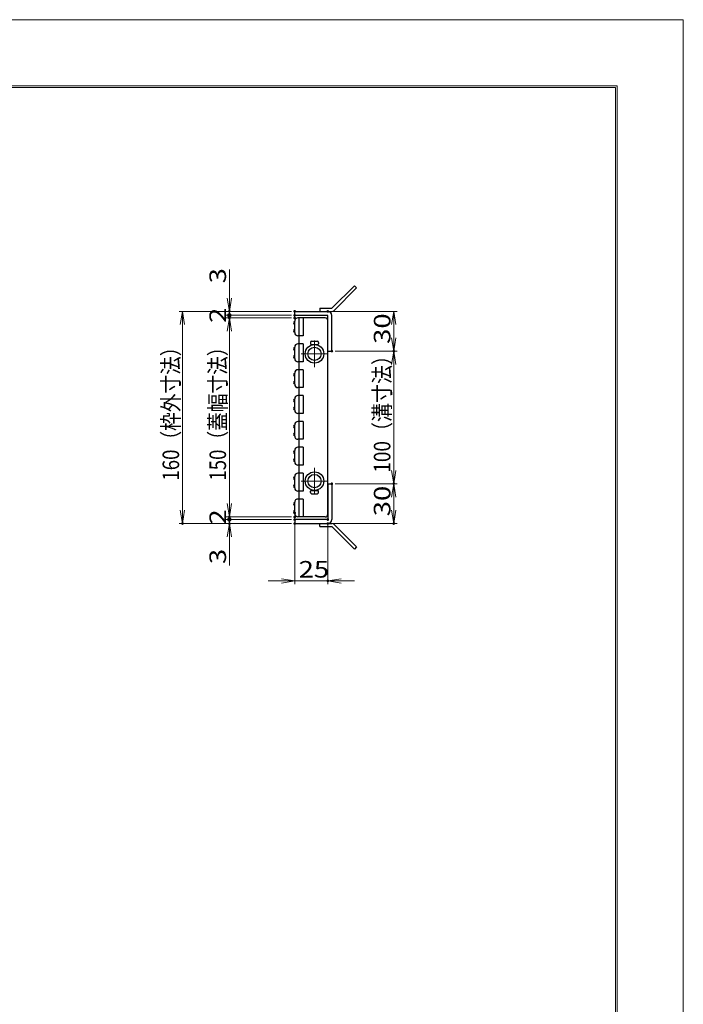
# Model space of a CAD drawing. Units: millimetres. Extents: x -1050 to 1050, y -743 to 742.
# Drawn here: x 550 to 1050, y 0 to 742 of the extents above; entities that cross this region are included whole.
import ezdxf

# ---------------------------------------------------------------- set-up
doc = ezdxf.new("R2010")
doc.units = ezdxf.units.MM
doc.header["$LTSCALE"] = 5
doc.linetypes.add('JWW_CENTER1', pattern=[6.773333, 4.233333, -0.846667, 0.846667, -0.846667])
for name, color, linetype in [('1-外形線', 7, 'Continuous'), ('6-寸法文字', 7, 'Continuous'), ('RRA', 7, 'Continuous'), ('アンカー', 7, 'Continuous'), ('中心線', 7, 'Continuous'), ('枠', 7, 'Continuous')]:
    doc.layers.add(name, color=color, linetype=linetype)
doc.styles.add('ＭＳ ゴシック', font='txt', dxfattribs={"height": 1})

# ---------------------------------------------------------------- blocks, each defined once
blk = doc.blocks.new('A3ナカ工業新図枠_0-1_')
at = {"layer": '1-外形線', "color": 4, "linetype": 'Continuous', "lineweight": 5}
for p, q in [((0, 297), (420, 297)), ((420, 297), (420, 0)), ((15, 287), (410, 287)), ((15.25, 286.75), (409.75, 286.75)), ((409.75, 10.25), (409.75, 286.75)), ((410, 287), (410, 10))]:
    blk.add_line(p, q, dxfattribs=at)
blk = doc.blocks.new('_DotSmall_0-7_')
at = {"layer": '6-寸法文字', "color": 2, "linetype": 'Continuous', "lineweight": 5}
for p, q in [((-0.124, 0.016), (-0.125, 0)), ((-0.125, 0), (-0.124, -0.016)), ((0, 0), (-0.125, 0)), ((-0.125, 0), (0, 0)), ((-0.121, 0.031), (-0.124, 0.016)), ((-0.116, 0.046), (-0.121, 0.031)), ((-0.11, 0.06), (-0.116, 0.046)), ((-0.101, 0.073), (-0.11, 0.06)), ((-0.091, 0.086), (-0.101, 0.073)), ((-0.08, 0.096), (-0.091, 0.086)), ((-0.067, 0.106), (-0.08, 0.096)), ((-0.053, 0.113), (-0.067, 0.106)), ((-0.039, 0.119), (-0.053, 0.113)), ((-0.023, 0.123), (-0.039, 0.119)), ((-0.008, 0.125), (-0.023, 0.123)), ((0.008, 0.125), (-0.008, 0.125)), ((0.125, 0), (0, 0)), ((0, 0), (0, 0)), ((0, 0), (0, 0)), ((0, 0), (0, 0)), ((0, 0), (0, 0)), ((0, 0), (0, 0)), ((0, 0), (0, 0)), ((0, 0), (0, 0)), ((0, 0), (0, 0)), ((0, 0), (0, 0)), ((0, 0), (0, 0)), ((0, 0), (0, 0)), ((0, 0), (0, 0)), ((0, 0), (0, 0)), ((0, 0), (0, 0)), ((0, 0), (0, 0)), ((0, 0), (0, 0)), ((0, 0), (0, 0)), ((0, 0), (0, 0)), ((0, 0), (0, 0)), ((0, 0), (0, 0)), ((0, 0), (0, 0)), ((0, 0), (0, 0)), ((0, 0), (0, 0)), ((0, 0), (0, 0)), ((0, 0), (0, 0)), ((0, 0), (0, 0)), ((0, 0), (0, 0)), ((0, 0), (0, 0)), ((0, 0), (0, 0)), ((0, 0), (0, 0)), ((0, 0), (0, 0)), ((0, 0), (0, 0)), ((0, 0), (0, 0)), ((0, 0), (0, 0)), ((0, 0), (0, 0)), ((0, 0), (0, 0)), ((0, 0), (0, 0)), ((0, 0), (0, 0)), ((0, 0), (0, 0)), ((0, 0), (0, 0)), ((0, 0), (0, 0)), ((0, 0), (0, 0)), ((0, 0), (0, 0)), ((0, 0), (0, 0)), ((0, 0), (0, 0)), ((0, 0), (0, 0)), ((0, 0), (0, 0)), ((0, 0), (0, 0)), ((0, 0), (0, 0)), ((0, 0), (0, 0)), ((0, 0), (0.125, 0)), ((0.023, 0.123), (0.008, 0.125)), ((0.039, 0.119), (0.023, 0.123)), ((0.053, 0.113), (0.039, 0.119)), ((0.067, 0.106), (0.053, 0.113)), ((0.08, 0.096), (0.067, 0.106)), ((0.091, 0.086), (0.08, 0.096)), ((0.101, 0.073), (0.091, 0.086)), ((0.11, 0.06), (0.101, 0.073)), ((0.116, 0.046), (0.11, 0.06)), ((0.121, 0.031), (0.116, 0.046)), ((0.124, 0.016), (0.121, 0.031)), ((0.125, 0), (0.124, 0.016)), ((0.124, -0.016), (0.125, 0)), ((-0.124, -0.016), (-0.121, -0.031)), ((-0.121, -0.031), (-0.116, -0.046)), ((-0.116, -0.046), (-0.11, -0.06)), ((-0.11, -0.06), (-0.101, -0.073)), ((-0.101, -0.073), (-0.091, -0.086)), ((-0.091, -0.086), (-0.08, -0.096)), ((-0.08, -0.096), (-0.067, -0.106)), ((-0.067, -0.106), (-0.053, -0.113)), ((-0.053, -0.113), (-0.039, -0.119)), ((-0.039, -0.119), (-0.023, -0.123)), ((-0.023, -0.123), (-0.008, -0.125)), ((-0.008, -0.125), (0.008, -0.125)), ((0.008, -0.125), (0.023, -0.123)), ((0.023, -0.123), (0.039, -0.119)), ((0.039, -0.119), (0.053, -0.113)), ((0.053, -0.113), (0.067, -0.106)), ((0.067, -0.106), (0.08, -0.096)), ((0.08, -0.096), (0.091, -0.086)), ((0.091, -0.086), (0.101, -0.073)), ((0.101, -0.073), (0.11, -0.06)), ((0.11, -0.06), (0.116, -0.046)), ((0.116, -0.046), (0.121, -0.031)), ((0.121, -0.031), (0.124, -0.016))]:
    blk.add_line(p, q, dxfattribs=at)
at = {"layer": '6-寸法文字', "color": 2, "linetype": 'Continuous', "lineweight": 20}
for p, q in [((0.075, 0.1), (-0.075, 0.1)), ((0.122, -0.025), (-0.122, -0.025))]:
    blk.add_line(p, q, dxfattribs=at)
blk = doc.blocks.new('_OPEN_0-7_')
at = {"layer": '6-寸法文字', "color": 2, "linetype": 'Continuous', "lineweight": 5}
for p, q in [((-1, 0.167), (0, 0)), ((0, 0), (-1, -0.167)), ((0, 0), (-1, 0))]:
    blk.add_line(p, q, dxfattribs=at)
blk = doc.blocks.new('A$C4F066A7F_0-E_')
at = {"layer": 'アンカー', "color": 7, "linetype": 'Continuous', "lineweight": 25}
for p, q in [((0, 19.3), (9.05, 19.3)), ((0, 17), (0, 19.3)), ((0, 17), (9.05, 17)), ((26.05, 0), (9.05, 17)), ((27.68, 1.63), (10.67, 18.63)), ((27.68, 1.63), (26.05, 0))]:
    blk.add_line(p, q, dxfattribs=at)
blk.add_arc((9.05, 17), 2.3, 45, 90, dxfattribs=at)
blk = doc.blocks.new('A$C6EB770D1_0-E_')
at = {"layer": 'アンカー', "color": 7, "linetype": 'Continuous', "lineweight": 25}
for p, q in [((26.05, 19.3), (9.05, 2.3)), ((27.68, 17.68), (10.67, 0.67)), ((27.68, 17.68), (26.05, 19.3)), ((0, 2.3), (9.05, 2.3)), ((0, 2.3), (0, 0)), ((0, 0), (9.05, 0))]:
    blk.add_line(p, q, dxfattribs=at)
blk.add_arc((9.05, 2.3), 2.3, 270, 315, dxfattribs=at)

msp = doc.modelspace()

# ---------------------------------------------------------------- linework, layer by layer
at = {"layer": '6-寸法文字', "color": 2, "linetype": 'Continuous', "lineweight": 5}
for p, q in [((707.66, 532.56), (707.66, 554.22)), ((707.66, 519.56), (707.66, 529.56)), ((754.42, 522.55), (669.78, 522.55)), ((754.42, 522.56), (705.16, 522.56)), ((707.66, 519.56), (707.66, 522.56)), ((784.42, 522.55), (834.11, 522.55)), ((672.28, 512.55), (672.28, 372.55)), ((754.42, 519.56), (705.16, 519.56)), ((754.42, 519.56), (705.16, 519.56)), ((754.42, 517.56), (705.16, 517.56)), ((754.42, 517.56), (705.16, 517.56)), ((707.66, 519.56), (707.66, 509.56)), ((707.66, 519.56), (707.66, 517.56)), ((831.61, 512.55), (831.61, 502.55)), ((707.66, 507.56), (707.66, 377.55)), ((707.66, 507.56), (707.66, 497.56)), ((787.47, 492.55), (834.11, 492.55)), ((787.47, 492.55), (834.11, 492.55)), ((831.61, 482.55), (831.61, 402.55)), ((707.66, 377.55), (707.66, 387.55)), ((787.42, 392.55), (834.11, 392.55)), ((787.42, 392.55), (834.11, 392.55)), ((831.61, 382.55), (831.61, 372.55)), ((707.66, 365.55), (707.66, 375.55)), ((754.42, 367.55), (705.16, 367.55)), ((754.42, 367.55), (705.16, 367.55)), ((754.42, 365.55), (705.16, 365.55)), ((754.42, 365.55), (705.16, 365.55)), ((707.66, 365.55), (707.66, 367.55)), ((707.66, 365.55), (707.66, 355.55)), ((707.66, 365.55), (707.66, 362.55)), ((756.92, 368), (756.92, 316.78)), ((754.42, 362.55), (669.78, 362.55)), ((754.42, 362.55), (705.16, 362.55)), ((781.92, 363.05), (781.92, 316.78)), ((784.42, 362.55), (834.11, 362.55)), ((707.66, 352.55), (707.66, 330.88)), ((746.92, 319.28), (736.92, 319.28)), ((756.92, 319.28), (781.92, 319.28)), ((791.92, 319.28), (801.92, 319.28))]:
    msp.add_line(p, q, dxfattribs=at)
at = {"layer": 'DEFPOINTS', "color": 4, "linetype": 'Continuous', "lineweight": 5, "const_width": 1}
for points in [[(708.16, 522.56, 0.414214), (707.66, 523.06, 0.414214), (707.16, 522.56, 0.414214), (707.66, 522.06, 0.414214)], [(757.42, 522.56, 0.414214), (756.92, 523.06, 0.414214), (756.42, 522.56, 0.414214), (756.92, 522.06, 0.414214)], [(757.42, 522.55, 0.414214), (756.92, 523.05, 0.414214), (756.42, 522.55, 0.414214), (756.92, 522.05, 0.414214)], [(757.42, 519.56, 0.414214), (756.92, 520.06, 0.414214), (756.42, 519.56, 0.414214), (756.92, 519.06, 0.414214)], [(757.42, 519.56, 0.414214), (756.92, 520.06, 0.414214), (756.42, 519.56, 0.414214), (756.92, 519.06, 0.414214)], [(782.42, 522.55, 0.414214), (781.92, 523.05, 0.414214), (781.42, 522.55, 0.414214), (781.92, 522.05, 0.414214)], [(708.16, 517.56, 0.414214), (707.66, 518.06, 0.414214), (707.16, 517.56, 0.414214), (707.66, 517.06, 0.414214)], [(757.42, 517.56, 0.414214), (756.92, 518.06, 0.414214), (756.42, 517.56, 0.414214), (756.92, 517.06, 0.414214)], [(757.42, 517.56, 0.414214), (756.92, 518.06, 0.414214), (756.42, 517.56, 0.414214), (756.92, 517.06, 0.414214)], [(785.47, 492.55, 0.414214), (784.97, 493.05, 0.414214), (784.47, 492.55, 0.414214), (784.97, 492.05, 0.414214)], [(785.47, 492.55, 0.414214), (784.97, 493.05, 0.414214), (784.47, 492.55, 0.414214), (784.97, 492.05, 0.414214)], [(832.11, 492.55, 0.414214), (831.61, 493.05, 0.414214), (831.11, 492.55, 0.414214), (831.61, 492.05, 0.414214)], [(785.42, 392.55, 0.414214), (784.92, 393.05, 0.414214), (784.42, 392.55, 0.414214), (784.92, 392.05, 0.414214)], [(785.42, 392.55, 0.414214), (784.92, 393.05, 0.414214), (784.42, 392.55, 0.414214), (784.92, 392.05, 0.414214)], [(832.11, 392.55, 0.414214), (831.61, 393.05, 0.414214), (831.11, 392.55, 0.414214), (831.61, 392.05, 0.414214)], [(757.42, 370.5, 0.414214), (756.92, 371, 0.414214), (756.42, 370.5, 0.414214), (756.92, 370, 0.414214)], [(708.16, 367.55, 0.414214), (707.66, 368.05, 0.414214), (707.16, 367.55, 0.414214), (707.66, 367.05, 0.414214)], [(708.16, 367.55, 0.414214), (707.66, 368.05, 0.414214), (707.16, 367.55, 0.414214), (707.66, 367.05, 0.414214)], [(757.42, 367.55, 0.414214), (756.92, 368.05, 0.414214), (756.42, 367.55, 0.414214), (756.92, 367.05, 0.414214)], [(757.42, 367.55, 0.414214), (756.92, 368.05, 0.414214), (756.42, 367.55, 0.414214), (756.92, 367.05, 0.414214)], [(757.42, 365.55, 0.414214), (756.92, 366.05, 0.414214), (756.42, 365.55, 0.414214), (756.92, 365.05, 0.414214)], [(757.42, 365.55, 0.414214), (756.92, 366.05, 0.414214), (756.42, 365.55, 0.414214), (756.92, 365.05, 0.414214)], [(782.42, 365.55, 0.414214), (781.92, 366.05, 0.414214), (781.42, 365.55, 0.414214), (781.92, 365.05, 0.414214)], [(672.78, 362.55, 0.414214), (672.28, 363.05, 0.414214), (671.78, 362.55, 0.414214), (672.28, 362.05, 0.414214)], [(708.16, 362.55, 0.414214), (707.66, 363.05, 0.414214), (707.16, 362.55, 0.414214), (707.66, 362.05, 0.414214)], [(757.42, 362.55, 0.414214), (756.92, 363.05, 0.414214), (756.42, 362.55, 0.414214), (756.92, 362.05, 0.414214)], [(757.42, 362.55, 0.414214), (756.92, 363.05, 0.414214), (756.42, 362.55, 0.414214), (756.92, 362.05, 0.414214)], [(782.42, 362.55, 0.414214), (781.92, 363.05, 0.414214), (781.42, 362.55, 0.414214), (781.92, 362.05, 0.414214)], [(832.11, 362.55, 0.414214), (831.61, 363.05, 0.414214), (831.11, 362.55, 0.414214), (831.61, 362.05, 0.414214)], [(782.42, 319.28, 0.414214), (781.92, 319.78, 0.414214), (781.42, 319.28, 0.414214), (781.92, 318.78, 0.414214)]]:
    msp.add_lwpolyline(points, format="xyb", close=True, dxfattribs=at)
at = {"layer": 'RRA', "color": 5, "linetype": 'Continuous', "lineweight": 25}
for p, q in [((756.92, 506.55), (756.92, 515.05)), ((779.92, 517.55), (759.42, 517.55)), ((763.42, 517.55), (759.42, 517.55)), ((760.42, 367.55), (760.42, 517.55)), ((763.42, 517.55), (763.42, 504.05)), ((781.92, 369.55), (781.92, 515.55)), ((763.42, 504.05), (759.42, 504.05)), ((763.42, 498.05), (759.42, 498.05)), ((763.42, 498.05), (763.42, 484.55)), ((768.89, 499.05), (768.89, 498.05)), ((769.39, 497.55), (774.39, 497.55)), ((769.89, 500.05), (773.89, 500.05)), ((774.89, 499.05), (774.89, 498.05)), ((756.92, 487.05), (756.92, 495.55)), ((763.42, 484.55), (759.42, 484.55)), ((756.92, 467.55), (756.92, 476.05)), ((763.42, 478.55), (759.42, 478.55)), ((763.42, 478.55), (763.42, 465.05)), ((763.42, 465.05), (759.42, 465.05)), ((756.92, 448.05), (756.92, 456.55)), ((763.42, 459.05), (759.42, 459.05)), ((763.42, 459.05), (763.42, 445.55)), ((763.42, 445.55), (759.42, 445.55)), ((763.42, 439.55), (759.42, 439.55)), ((763.42, 439.55), (763.42, 426.05)), ((756.92, 428.55), (756.92, 437.05)), ((763.42, 426.05), (759.42, 426.05)), ((756.92, 409.05), (756.92, 417.55)), ((763.42, 420.05), (759.42, 420.05)), ((763.42, 420.05), (763.42, 406.55)), ((763.42, 406.55), (759.42, 406.55)), ((756.92, 389.55), (756.92, 398.05)), ((763.42, 400.55), (759.42, 400.55)), ((763.42, 400.55), (763.42, 387.05)), ((763.42, 387.05), (759.42, 387.05)), ((768.89, 386.05), (768.89, 387.05)), ((769.39, 387.55), (774.39, 387.55)), ((774.89, 386.05), (774.89, 387.05)), ((763.42, 381.05), (759.42, 381.05)), ((763.42, 381.05), (763.42, 367.55)), ((769.89, 385.05), (773.89, 385.05)), ((756.92, 370.05), (756.92, 378.55)), ((779.92, 367.55), (759.42, 367.55)), ((763.42, 367.55), (759.42, 367.55))]:
    msp.add_line(p, q, dxfattribs=at)
for centre, radius in [((771.89, 490.55), 7), ((771.89, 490.55), 5), ((771.89, 394.55), 7), ((771.89, 394.55), 5)]:
    msp.add_circle(centre, radius, dxfattribs=at)
for centre, radius, start, end in [((756.92, 513.8), 1, 90, 270), ((759.42, 515.05), 2.5, 90, 180), ((779.92, 515.55), 2, 0, 90), ((756.92, 507.8), 1, 90, 270), ((759.42, 506.55), 2.5, 180, 270), ((759.42, 495.55), 2.5, 90, 180), ((769.89, 499.05), 1, 90, 180), ((769.39, 498.05), 0.5, 180, 270), ((773.89, 499.05), 1, 0, 90), ((774.39, 498.05), 0.5, 270, 0), ((756.92, 494.3), 1, 90, 270), ((756.92, 488.3), 1, 90, 270), ((759.42, 487.05), 2.5, 180, 270), ((756.92, 474.8), 1, 90, 270), ((759.42, 476.05), 2.5, 90, 180), ((756.92, 468.8), 1, 90, 270), ((759.42, 467.55), 2.5, 180, 270), ((756.92, 455.3), 1, 90, 270), ((759.42, 456.55), 2.5, 90, 180), ((756.92, 449.3), 1, 90, 270), ((759.42, 448.05), 2.5, 180, 270), ((759.42, 437.05), 2.5, 90, 180), ((756.92, 435.8), 1, 90, 270), ((756.92, 429.8), 1, 90, 270), ((759.42, 428.55), 2.5, 180, 270), ((756.92, 416.3), 1, 90, 270), ((759.42, 417.55), 2.5, 90, 180), ((756.92, 410.3), 1, 90, 270), ((759.42, 409.05), 2.5, 180, 270), ((756.92, 396.8), 1, 90, 270), ((759.42, 398.05), 2.5, 90, 180), ((756.92, 390.8), 1, 90, 270), ((759.42, 389.55), 2.5, 180, 270), ((769.39, 387.05), 0.5, 90, 180), ((774.39, 387.05), 0.5, 0, 90), ((759.42, 378.55), 2.5, 90, 180), ((769.89, 386.05), 1, 180, 270), ((773.89, 386.05), 1, 270, 0), ((756.92, 377.3), 1, 90, 270), ((756.92, 371.3), 1, 90, 270), ((759.42, 370.05), 2.5, 180, 270), ((779.92, 369.55), 2, 270, 0)]:
    msp.add_arc(centre, radius, start, end, dxfattribs=at)
at = {"layer": '中心線', "color": 6, "linetype": 'JWW_CENTER1', "lineweight": 18}
for p, q in [((771.89, 500.66), (771.89, 480.44)), ((761.78, 490.55), (782, 490.55)), ((771.89, 404.66), (771.89, 384.44)), ((761.78, 394.55), (782, 394.55))]:
    msp.add_line(p, q, dxfattribs=at)
at = {"layer": '枠', "color": 7, "linetype": 'Continuous', "lineweight": 25}
for p, q in [((756.92, 522.55), (781.92, 522.55)), ((756.92, 519.55), (756.92, 522.55)), ((781.92, 519.55), (756.92, 519.55)), ((781.92, 492.55), (781.92, 519.55)), ((784.92, 492.55), (784.92, 519.55)), ((781.92, 492.55), (784.92, 492.55)), ((781.92, 392.55), (784.92, 392.55)), ((781.92, 392.55), (781.92, 365.55)), ((784.92, 392.55), (784.92, 365.55)), ((781.92, 365.55), (756.92, 365.55)), ((756.92, 365.55), (756.92, 362.55)), ((756.92, 362.55), (781.92, 362.55))]:
    msp.add_line(p, q, dxfattribs=at)
for centre, start, end in [((781.92, 519.55), 0, 90), ((781.92, 365.55), 270, 0)]:
    msp.add_arc(centre, 3, start, end, dxfattribs=at)

# ---------------------------------------------------------------- block references
at = {"layer": '1-外形線', "color": 7, "linetype": 'Continuous', "lineweight": 5, "xscale": 5, "yscale": 5}
msp.add_blockref('A3ナカ工業新図枠_0-1_', (-1050, -742.5), dxfattribs=at)
at = {"layer": '6-寸法文字', "color": 2, "linetype": 'Continuous', "lineweight": 5, "xscale": 10, "yscale": 10}
for name, p, rotation in [('_OPEN_0-7_', (707.66, 522.56), 270), ('_OPEN_0-7_', (672.28, 522.55), 90), ('_DotSmall_0-7_', (707.66, 519.56), 90), ('_DotSmall_0-7_', (707.66, 519.56), 270), ('_OPEN_0-7_', (831.61, 522.55), 90), ('_OPEN_0-7_', (707.66, 517.56), 90), ('_OPEN_0-7_', (707.66, 517.56), 90), ('_OPEN_0-7_', (831.61, 492.55), 270), ('_OPEN_0-7_', (831.61, 492.55), 90), ('_OPEN_0-7_', (831.61, 392.55), 270), ('_OPEN_0-7_', (831.61, 392.55), 90), ('_OPEN_0-7_', (672.28, 362.55), 270), ('_OPEN_0-7_', (707.66, 367.55), 270), ('_OPEN_0-7_', (707.66, 367.55), 270), ('_OPEN_0-7_', (831.61, 362.55), 270), ('_DotSmall_0-7_', (707.66, 365.55), 90), ('_DotSmall_0-7_', (707.66, 365.55), 270), ('_OPEN_0-7_', (707.66, 362.55), 90), ('_OPEN_0-7_', (781.92, 319.28), 180)]:
    msp.add_blockref(name, p, dxfattribs=dict(at, rotation=rotation))
msp.add_blockref('_OPEN_0-7_', (756.92, 319.28), dxfattribs=at)
at = {"layer": 'アンカー', "color": 7, "linetype": 'Continuous', "lineweight": 25}
for name, p in [('A$C6EB770D1_0-E_', (775.92, 522.55)), ('A$C4F066A7F_0-E_', (775.92, 343.24))]:
    msp.add_blockref(name, p, dxfattribs=at)

# ---------------------------------------------------------------- texts
at = {"layer": '6-寸法文字', "color": 7, "linetype": 'Continuous', "lineweight": 5, "style": 'ＭＳ ゴシック'}
for s, height, width, p in [('3', 12.5, 1.216311, (705.16, 543.63)), ('2', 12.5, 1.216311, (705.16, 513.79)), ('30', 12.497, 1.216311, (829.11, 498.02)), ('160（枠外寸法）', 12.497, 0.825811, (669.78, 394.9)), ('150（蓋幅寸法）', 12.497, 0.825811, (705.16, 394.9)), ('100（溝寸法）', 12.5, 0.840615, (829.11, 400.9)), ('30', 12.497, 1.216311, (829.11, 368.02)), ('2', 12.5, 1.216311, (705.16, 361.79)), ('3', 12.5, 1.216311, (705.16, 331.95))]:
    msp.add_text(s, height=height, rotation=90, dxfattribs=dict(at, width=width)).set_placement(p)
at = {"layer": '6-寸法文字', "color": 7, "linetype": 'Continuous', "lineweight": 5, "style": 'ＭＳ ゴシック', "width": 1.216311}
msp.add_text('25', height=12.497, dxfattribs=at).set_placement((759.9, 321.78))

doc.saveas('drawing.dxf')
